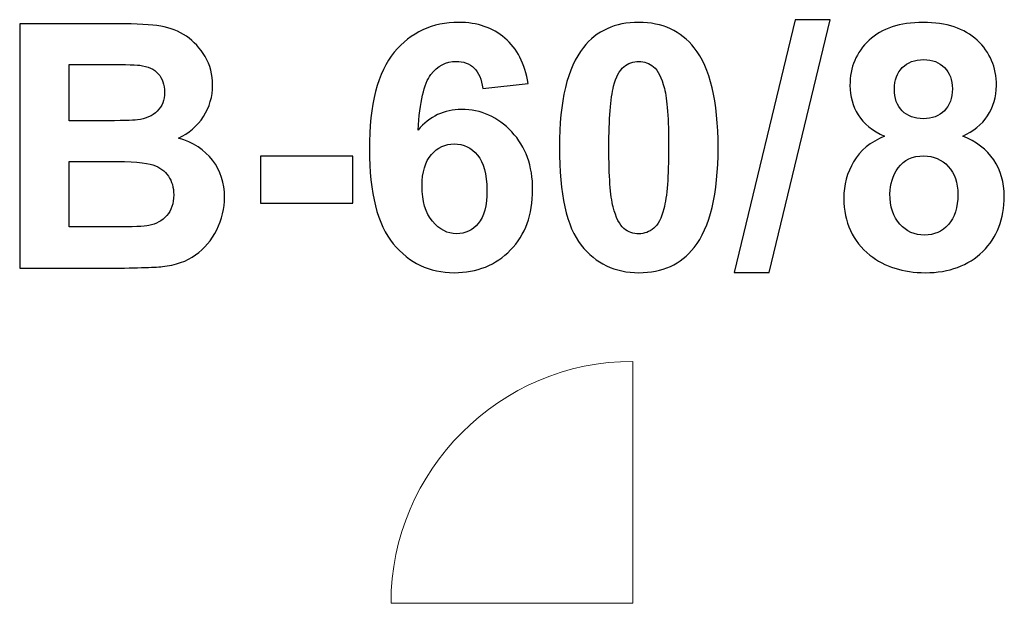
# Model space of a CAD drawing. Units: centimetres. Extents: x -14.08 to -12.46, y 8.09 to 9.06.
import ezdxf

# ---------------------------------------------------------------- set-up
doc = ezdxf.new("R2010")
doc.units = ezdxf.units.CM
doc.header["$MEASUREMENT"] = 0
doc.layers.add('Layer 1', color=7, linetype='Continuous')

msp = doc.modelspace()

# ---------------------------------------------------------------- linework, layer by layer
at = {"layer": 'Layer 1', "color": 250}
for points, knots in [([(-14.08323, 9.04933), (-14.08323, 9.04933), (-13.92161, 9.04933), (-13.92161, 9.04933), (-13.92161, 9.04933), (-13.88953, 9.04933), (-13.86573, 9.04801), (-13.85002, 9.04538), (-13.85002, 9.04538), (-13.83421, 9.04265), (-13.8202, 9.0371), (-13.80778, 9.02873), (-13.80778, 9.02873), (-13.79536, 9.02026), (-13.78501, 9.00907), (-13.77673, 8.99505), (-13.77673, 8.99505), (-13.76846, 8.98103), (-13.76432, 8.96523), (-13.76432, 8.94782), (-13.76432, 8.94782), (-13.76432, 8.92901), (-13.7694, 8.91161), (-13.77956, 8.8959), (-13.77956, 8.8959), (-13.78972, 8.88009), (-13.80355, 8.86833), (-13.82095, 8.86043), (-13.82095, 8.86043), (-13.7964, 8.85319), (-13.77758, 8.84096), (-13.76432, 8.82365), (-13.76432, 8.82365), (-13.75115, 8.80634), (-13.74456, 8.78602), (-13.74456, 8.76259), (-13.74456, 8.76259), (-13.74456, 8.74416), (-13.7488, 8.72628), (-13.75736, 8.70888), (-13.75736, 8.70888), (-13.76592, 8.69147), (-13.77758, 8.67755), (-13.79245, 8.66711), (-13.79245, 8.66711), (-13.80721, 8.65676), (-13.82546, 8.65036), (-13.8472, 8.64792), (-13.8472, 8.64792), (-13.86074, 8.64651), (-13.89357, 8.64557), (-13.9456, 8.64519), (-13.9456, 8.64519), (-13.9456, 8.64519), (-14.08323, 8.64519), (-14.08323, 8.64519), (-14.08323, 8.64519), (-14.08323, 8.64519), (-14.08323, 9.04933), (-14.08323, 9.04933)], [0, 0, 0, 0, 0.0625, 0.0625, 0.0625, 0.0625, 0.125, 0.125, 0.125, 0.125, 0.1875, 0.1875, 0.1875, 0.1875, 0.25, 0.25, 0.25, 0.25, 0.3125, 0.3125, 0.3125, 0.3125, 0.375, 0.375, 0.375, 0.375, 0.4375, 0.4375, 0.4375, 0.4375, 0.5, 0.5, 0.5, 0.5, 0.5625, 0.5625, 0.5625, 0.5625, 0.625, 0.625, 0.625, 0.625, 0.6875, 0.6875, 0.6875, 0.6875, 0.75, 0.75, 0.75, 0.75, 0.8125, 0.8125, 0.8125, 0.8125, 0.875, 0.875, 0.875, 0.875, 1, 1, 1, 1]), ([(-13.24268, 8.95036), (-13.24268, 8.95036), (-13.31775, 8.94209), (-13.31775, 8.94209), (-13.31775, 8.94209), (-13.31954, 8.95751), (-13.32433, 8.9689), (-13.33205, 8.97623), (-13.33205, 8.97623), (-13.33976, 8.98357), (-13.34973, 8.98724), (-13.36206, 8.98724), (-13.36206, 8.98724), (-13.37843, 8.98724), (-13.39226, 8.9799), (-13.40354, 8.96523), (-13.40354, 8.96523), (-13.41483, 8.95055), (-13.42189, 8.91998), (-13.4248, 8.87351), (-13.4248, 8.87351), (-13.40552, 8.89627), (-13.38163, 8.90765), (-13.35293, 8.90765), (-13.35293, 8.90765), (-13.32067, 8.90765), (-13.29291, 8.89533), (-13.26987, 8.87068), (-13.26987, 8.87068), (-13.24682, 8.84594), (-13.23534, 8.81415), (-13.23534, 8.77511), (-13.23534, 8.77511), (-13.23534, 8.73371), (-13.24748, 8.70041), (-13.27175, 8.67539), (-13.27175, 8.67539), (-13.29602, 8.65036), (-13.32716, 8.63785), (-13.36516, 8.63785), (-13.36516, 8.63785), (-13.4059, 8.63785), (-13.43948, 8.65375), (-13.46573, 8.68555), (-13.46573, 8.68555), (-13.49197, 8.71734), (-13.50514, 8.76937), (-13.50514, 8.8418), (-13.50514, 8.8418), (-13.50514, 8.91603), (-13.49141, 8.96955), (-13.46403, 9.00239), (-13.46403, 9.00239), (-13.43666, 9.03522), (-13.4011, 9.05159), (-13.35735, 9.05159), (-13.35735, 9.05159), (-13.32669, 9.05159), (-13.30129, 9.04293), (-13.28115, 9.02562), (-13.28115, 9.02562), (-13.26102, 9.00841), (-13.24823, 8.98329), (-13.24268, 8.95036)], [0, 0, 0, 0, 0.0588235, 0.0588235, 0.0588235, 0.0588235, 0.1176471, 0.1176471, 0.1176471, 0.1176471, 0.1764706, 0.1764706, 0.1764706, 0.1764706, 0.2352941, 0.2352941, 0.2352941, 0.2352941, 0.2941176, 0.2941176, 0.2941176, 0.2941176, 0.3529412, 0.3529412, 0.3529412, 0.3529412, 0.4117647, 0.4117647, 0.4117647, 0.4117647, 0.4705882, 0.4705882, 0.4705882, 0.4705882, 0.5294118, 0.5294118, 0.5294118, 0.5294118, 0.5882353, 0.5882353, 0.5882353, 0.5882353, 0.6470588, 0.6470588, 0.6470588, 0.6470588, 0.7058824, 0.7058824, 0.7058824, 0.7058824, 0.7647059, 0.7647059, 0.7647059, 0.7647059, 0.8235294, 0.8235294, 0.8235294, 0.8235294, 0.8823529, 0.8823529, 0.8823529, 0.8823529, 1, 1, 1, 1]), ([(-13.05999, 9.05159), (-13.02086, 9.05159), (-12.99028, 9.03757), (-12.96818, 9.00954), (-12.96818, 9.00954), (-12.94193, 8.97642), (-12.92876, 8.92139), (-12.92876, 8.84463), (-12.92876, 8.84463), (-12.92876, 8.76796), (-12.94202, 8.71283), (-12.96846, 8.67934), (-12.96846, 8.67934), (-12.99038, 8.65168), (-13.02086, 8.63785), (-13.05999, 8.63785), (-13.05999, 8.63785), (-13.09931, 8.63785), (-13.13102, 8.653), (-13.1551, 8.68329), (-13.1551, 8.68329), (-13.17918, 8.71358), (-13.19122, 8.76767), (-13.19122, 8.84538), (-13.19122, 8.84538), (-13.19122, 8.92167), (-13.17796, 8.97661), (-13.15152, 9.0101), (-13.15152, 9.0101), (-13.12961, 9.03776), (-13.09913, 9.05159), (-13.05999, 9.05159)], [0, 0, 0, 0, 0.1111111, 0.1111111, 0.1111111, 0.1111111, 0.2222222, 0.2222222, 0.2222222, 0.2222222, 0.3333333, 0.3333333, 0.3333333, 0.3333333, 0.4444444, 0.4444444, 0.4444444, 0.4444444, 0.5555556, 0.5555556, 0.5555556, 0.5555556, 0.6666667, 0.6666667, 0.6666667, 0.6666667, 0.7777778, 0.7777778, 0.7777778, 0.7777778, 1, 1, 1, 1]), ([(-12.90214, 8.63842), (-12.90214, 8.63842), (-12.80167, 9.0561), (-12.80167, 9.0561), (-12.80167, 9.0561), (-12.80167, 9.0561), (-12.74353, 9.0561), (-12.74353, 9.0561), (-12.74353, 9.0561), (-12.74353, 9.0561), (-12.84457, 8.63842), (-12.84457, 8.63842), (-12.84457, 8.63842), (-12.84457, 8.63842), (-12.90214, 8.63842), (-12.90214, 8.63842)], [0, 0, 0, 0, 0.2, 0.2, 0.2, 0.2, 0.4, 0.4, 0.4, 0.4, 0.6, 0.6, 0.6, 0.6, 1, 1, 1, 1]), ([(-12.65369, 8.86372), (-12.67363, 8.87219), (-12.68822, 8.88376), (-12.69725, 8.89862), (-12.69725, 8.89862), (-12.70637, 8.91339), (-12.71089, 8.92967), (-12.71089, 8.94726), (-12.71089, 8.94726), (-12.71089, 8.97746), (-12.70035, 9.00239), (-12.67937, 9.02205), (-12.67937, 9.02205), (-12.6584, 9.04171), (-12.62848, 9.05159), (-12.58982, 9.05159), (-12.58982, 9.05159), (-12.55143, 9.05159), (-12.52171, 9.04171), (-12.50054, 9.02205), (-12.50054, 9.02205), (-12.47937, 9.00239), (-12.46874, 8.97746), (-12.46874, 8.94726), (-12.46874, 8.94726), (-12.46874, 8.92854), (-12.47364, 8.91189), (-12.48342, 8.89721), (-12.48342, 8.89721), (-12.49311, 8.88263), (-12.50684, 8.87144), (-12.52453, 8.86372), (-12.52453, 8.86372), (-12.50205, 8.85469), (-12.48502, 8.84152), (-12.47326, 8.82421), (-12.47326, 8.82421), (-12.46159, 8.80681), (-12.45576, 8.78686), (-12.45576, 8.76419), (-12.45576, 8.76419), (-12.45576, 8.72675), (-12.46761, 8.69637), (-12.49141, 8.67294), (-12.49141, 8.67294), (-12.51512, 8.64952), (-12.54673, 8.63785), (-12.58624, 8.63785), (-12.58624, 8.63785), (-12.62293, 8.63785), (-12.65341, 8.64754), (-12.67787, 8.66692), (-12.67787, 8.66692), (-12.70665, 8.68969), (-12.72105, 8.72111), (-12.72105, 8.7609), (-12.72105, 8.7609), (-12.72105, 8.78282), (-12.71559, 8.80295), (-12.70477, 8.8213), (-12.70477, 8.8213), (-12.69395, 8.83964), (-12.67693, 8.85375), (-12.65369, 8.86372)], [0, 0, 0, 0, 0.0588235, 0.0588235, 0.0588235, 0.0588235, 0.1176471, 0.1176471, 0.1176471, 0.1176471, 0.1764706, 0.1764706, 0.1764706, 0.1764706, 0.2352941, 0.2352941, 0.2352941, 0.2352941, 0.2941176, 0.2941176, 0.2941176, 0.2941176, 0.3529412, 0.3529412, 0.3529412, 0.3529412, 0.4117647, 0.4117647, 0.4117647, 0.4117647, 0.4705882, 0.4705882, 0.4705882, 0.4705882, 0.5294118, 0.5294118, 0.5294118, 0.5294118, 0.5882353, 0.5882353, 0.5882353, 0.5882353, 0.6470588, 0.6470588, 0.6470588, 0.6470588, 0.7058824, 0.7058824, 0.7058824, 0.7058824, 0.7647059, 0.7647059, 0.7647059, 0.7647059, 0.8235294, 0.8235294, 0.8235294, 0.8235294, 0.8823529, 0.8823529, 0.8823529, 0.8823529, 1, 1, 1, 1]), ([(-13.05999, 8.98724), (-13.06921, 8.98724), (-13.07749, 8.98423), (-13.08464, 8.97821), (-13.08464, 8.97821), (-13.09188, 8.97228), (-13.09753, 8.96156), (-13.10148, 8.94604), (-13.10148, 8.94604), (-13.10675, 8.926), (-13.10938, 8.89213), (-13.10938, 8.84463), (-13.10938, 8.84463), (-13.10938, 8.79702), (-13.10703, 8.76438), (-13.10232, 8.7466), (-13.10232, 8.7466), (-13.09762, 8.72882), (-13.09169, 8.71697), (-13.08454, 8.71104), (-13.08454, 8.71104), (-13.07739, 8.70511), (-13.06921, 8.7022), (-13.05999, 8.7022), (-13.05999, 8.7022), (-13.05077, 8.7022), (-13.04249, 8.70521), (-13.03525, 8.71123), (-13.03525, 8.71123), (-13.0281, 8.71716), (-13.02246, 8.72788), (-13.0185, 8.7434), (-13.0185, 8.7434), (-13.01324, 8.76325), (-13.0106, 8.79702), (-13.0106, 8.84463), (-13.0106, 8.84463), (-13.0106, 8.89213), (-13.01295, 8.92478), (-13.01766, 8.94256), (-13.01766, 8.94256), (-13.02236, 8.96034), (-13.02829, 8.97228), (-13.03544, 8.97821), (-13.03544, 8.97821), (-13.04259, 8.98423), (-13.05077, 8.98724), (-13.05999, 8.98724)], [0, 0, 0, 0, 0.0769231, 0.0769231, 0.0769231, 0.0769231, 0.1538462, 0.1538462, 0.1538462, 0.1538462, 0.2307692, 0.2307692, 0.2307692, 0.2307692, 0.3076923, 0.3076923, 0.3076923, 0.3076923, 0.3846154, 0.3846154, 0.3846154, 0.3846154, 0.4615385, 0.4615385, 0.4615385, 0.4615385, 0.5384615, 0.5384615, 0.5384615, 0.5384615, 0.6153846, 0.6153846, 0.6153846, 0.6153846, 0.6923077, 0.6923077, 0.6923077, 0.6923077, 0.7692308, 0.7692308, 0.7692308, 0.7692308, 0.8461538, 0.8461538, 0.8461538, 0.8461538, 1, 1, 1, 1]), ([(-12.63751, 8.94162), (-12.63751, 8.92619), (-12.63318, 8.91405), (-12.62453, 8.9054), (-12.62453, 8.9054), (-12.61578, 8.89674), (-12.60421, 8.89241), (-12.58982, 8.89241), (-12.58982, 8.89241), (-12.57514, 8.89241), (-12.56348, 8.89684), (-12.55473, 8.90558), (-12.55473, 8.90558), (-12.54598, 8.91433), (-12.54156, 8.92647), (-12.54156, 8.9419), (-12.54156, 8.9419), (-12.54156, 8.95648), (-12.54588, 8.96814), (-12.55454, 8.97689), (-12.55454, 8.97689), (-12.56329, 8.98564), (-12.57476, 8.99006), (-12.58897, 8.99006), (-12.58897, 8.99006), (-12.60383, 8.99006), (-12.61559, 8.98564), (-12.62434, 8.9768), (-12.62434, 8.9768), (-12.63309, 8.96796), (-12.63751, 8.9562), (-12.63751, 8.94162)], [0, 0, 0, 0, 0.1111111, 0.1111111, 0.1111111, 0.1111111, 0.2222222, 0.2222222, 0.2222222, 0.2222222, 0.3333333, 0.3333333, 0.3333333, 0.3333333, 0.4444444, 0.4444444, 0.4444444, 0.4444444, 0.5555556, 0.5555556, 0.5555556, 0.5555556, 0.6666667, 0.6666667, 0.6666667, 0.6666667, 0.7777778, 0.7777778, 0.7777778, 0.7777778, 1, 1, 1, 1]), ([(-14.00138, 8.98216), (-14.00138, 8.98216), (-14.00138, 8.88903), (-14.00138, 8.88903), (-14.00138, 8.88903), (-14.00138, 8.88903), (-13.94795, 8.88903), (-13.94795, 8.88903), (-13.94795, 8.88903), (-13.91625, 8.88903), (-13.89649, 8.8895), (-13.88878, 8.89044), (-13.88878, 8.89044), (-13.87485, 8.89204), (-13.86385, 8.89684), (-13.85585, 8.90483), (-13.85585, 8.90483), (-13.84785, 8.91283), (-13.8439, 8.92327), (-13.8439, 8.93625), (-13.8439, 8.93625), (-13.8439, 8.94876), (-13.84738, 8.95883), (-13.85425, 8.96664), (-13.85425, 8.96664), (-13.86112, 8.97445), (-13.87137, 8.97915), (-13.88492, 8.98075), (-13.88492, 8.98075), (-13.89301, 8.98169), (-13.91625, 8.98216), (-13.95453, 8.98216), (-13.95453, 8.98216), (-13.95453, 8.98216), (-14.00138, 8.98216), (-14.00138, 8.98216)], [0, 0, 0, 0, 0.1, 0.1, 0.1, 0.1, 0.2, 0.2, 0.2, 0.2, 0.3, 0.3, 0.3, 0.3, 0.4, 0.4, 0.4, 0.4, 0.5, 0.5, 0.5, 0.5, 0.6, 0.6, 0.6, 0.6, 0.7, 0.7, 0.7, 0.7, 0.8, 0.8, 0.8, 0.8, 1, 1, 1, 1]), ([(-13.41822, 8.78122), (-13.41822, 8.75601), (-13.41239, 8.73654), (-13.40082, 8.7228), (-13.40082, 8.7228), (-13.38925, 8.70907), (-13.37607, 8.7022), (-13.36112, 8.7022), (-13.36112, 8.7022), (-13.34682, 8.7022), (-13.33487, 8.70784), (-13.32528, 8.71904), (-13.32528, 8.71904), (-13.31577, 8.73033), (-13.31098, 8.74876), (-13.31098, 8.77435), (-13.31098, 8.77435), (-13.31098, 8.80069), (-13.31615, 8.81998), (-13.3264, 8.8323), (-13.3264, 8.8323), (-13.33675, 8.84453), (-13.34955, 8.85065), (-13.36497, 8.85065), (-13.36497, 8.85065), (-13.37993, 8.85065), (-13.39244, 8.84481), (-13.40279, 8.83305), (-13.40279, 8.83305), (-13.41305, 8.82139), (-13.41822, 8.80408), (-13.41822, 8.78122)], [0, 0, 0, 0, 0.1111111, 0.1111111, 0.1111111, 0.1111111, 0.2222222, 0.2222222, 0.2222222, 0.2222222, 0.3333333, 0.3333333, 0.3333333, 0.3333333, 0.4444444, 0.4444444, 0.4444444, 0.4444444, 0.5555556, 0.5555556, 0.5555556, 0.5555556, 0.6666667, 0.6666667, 0.6666667, 0.6666667, 0.7777778, 0.7777778, 0.7777778, 0.7777778, 1, 1, 1, 1]), ([(-14.00138, 8.82186), (-14.00138, 8.82186), (-14.00138, 8.71349), (-14.00138, 8.71349), (-14.00138, 8.71349), (-14.00138, 8.71349), (-13.92575, 8.71349), (-13.92575, 8.71349), (-13.92575, 8.71349), (-13.8964, 8.71349), (-13.87768, 8.71433), (-13.86977, 8.71593), (-13.86977, 8.71593), (-13.85764, 8.71819), (-13.84776, 8.72355), (-13.84014, 8.73211), (-13.84014, 8.73211), (-13.83252, 8.74077), (-13.82866, 8.75215), (-13.82866, 8.76654), (-13.82866, 8.76654), (-13.82866, 8.77877), (-13.83158, 8.78903), (-13.83751, 8.79749), (-13.83751, 8.79749), (-13.84334, 8.80596), (-13.8519, 8.81217), (-13.863, 8.81603), (-13.863, 8.81603), (-13.8741, 8.81988), (-13.89828, 8.82186), (-13.93544, 8.82186), (-13.93544, 8.82186), (-13.93544, 8.82186), (-14.00138, 8.82186), (-14.00138, 8.82186)], [0, 0, 0, 0, 0.1, 0.1, 0.1, 0.1, 0.2, 0.2, 0.2, 0.2, 0.3, 0.3, 0.3, 0.3, 0.4, 0.4, 0.4, 0.4, 0.5, 0.5, 0.5, 0.5, 0.6, 0.6, 0.6, 0.6, 0.7, 0.7, 0.7, 0.7, 0.8, 0.8, 0.8, 0.8, 1, 1, 1, 1]), ([(-13.6852, 8.753), (-13.6852, 8.753), (-13.6852, 8.83033), (-13.6852, 8.83033), (-13.6852, 8.83033), (-13.6852, 8.83033), (-13.5328, 8.83033), (-13.5328, 8.83033), (-13.5328, 8.83033), (-13.5328, 8.83033), (-13.5328, 8.753), (-13.5328, 8.753), (-13.5328, 8.753), (-13.5328, 8.753), (-13.6852, 8.753), (-13.6852, 8.753)], [0, 0, 0, 0, 0.2, 0.2, 0.2, 0.2, 0.4, 0.4, 0.4, 0.4, 0.6, 0.6, 0.6, 0.6, 1, 1, 1, 1]), ([(-12.64485, 8.76833), (-12.64485, 8.74679), (-12.63939, 8.73004), (-12.62848, 8.718), (-12.62848, 8.718), (-12.61757, 8.70596), (-12.60402, 8.69994), (-12.58775, 8.69994), (-12.58775, 8.69994), (-12.57175, 8.69994), (-12.55858, 8.70577), (-12.54814, 8.71734), (-12.54814, 8.71734), (-12.5377, 8.72892), (-12.53252, 8.74566), (-12.53252, 8.76749), (-12.53252, 8.76749), (-12.53252, 8.78658), (-12.53779, 8.80192), (-12.54842, 8.81349), (-12.54842, 8.81349), (-12.55905, 8.82506), (-12.57251, 8.83089), (-12.58878, 8.83089), (-12.58878, 8.83089), (-12.60769, 8.83089), (-12.62171, 8.82431), (-12.63102, 8.81114), (-12.63102, 8.81114), (-12.64024, 8.79797), (-12.64485, 8.78376), (-12.64485, 8.76833)], [0, 0, 0, 0, 0.1111111, 0.1111111, 0.1111111, 0.1111111, 0.2222222, 0.2222222, 0.2222222, 0.2222222, 0.3333333, 0.3333333, 0.3333333, 0.3333333, 0.4444444, 0.4444444, 0.4444444, 0.4444444, 0.5555556, 0.5555556, 0.5555556, 0.5555556, 0.6666667, 0.6666667, 0.6666667, 0.6666667, 0.7777778, 0.7777778, 0.7777778, 0.7777778, 1, 1, 1, 1])]:
    msp.add_open_spline(points, degree=3, knots=knots, dxfattribs=at)
at = {"layer": 'Layer 1', "color": 254, "lineweight": 9}
msp.add_open_spline([(-13.0695, 8.09124), (-13.0695, 8.09124), (-13.0695, 8.49124), (-13.0695, 8.49124), (-13.0695, 8.49124), (-13.2898, 8.49124), (-13.46949, 8.31155), (-13.46949, 8.09124), (-13.46949, 8.09124), (-13.46949, 8.09124), (-13.0695, 8.09124), (-13.0695, 8.09124)], degree=3, knots=[0, 0, 0, 0, 0.25, 0.25, 0.25, 0.25, 0.5, 0.5, 0.5, 0.5, 1, 1, 1, 1], dxfattribs=at)

doc.saveas('drawing.dxf')
